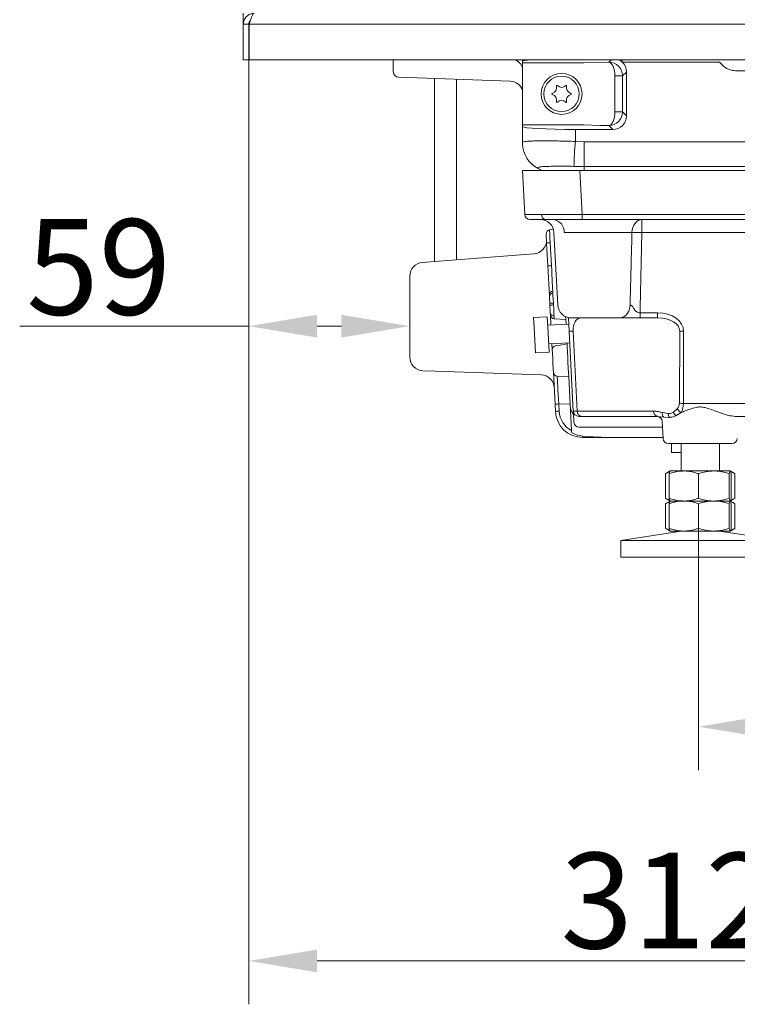
# Model space of a CAD drawing. Extents: x 13091 to 25379, y 839 to 4196.
# Drawn here: x 13111 to 13373, y 2121 to 2481 of the extents above; entities that cross this region are included whole.
import ezdxf

# ---------------------------------------------------------------- set-up
doc = ezdxf.new("R2010")
doc.units = 0
doc.header["$LTSCALE"] = 5
doc.layers.add('Bemaßungen(Brunner)', color=7, linetype='Continuous', lineweight=25)
doc.layers.add('LAYER16', color=30, linetype='Continuous')
doc.layers.add('SLD-0', color=7, linetype='Continuous')
doc.styles.add('Brunner 2014', font='arial.ttf', dxfattribs={"height": 35})
doc.dimstyles.new('Brunner 2014', dxfattribs={"dimscale": 5, "dimtxt": 35, "dimasz": 5, "dimexe": 3.175, "dimexo": 0, "dimgap": 0.762, "dimtad": 1, "dimdec": 0, "dimrnd": 1e-08, "dimtxsty": 'Brunner 2014', "dimcen": 0.09, "dimdle": 10, "dimclrd": 7, "dimclre": 7, "dimclrt": 7, "dimadec": 1, "dimazin": 2, "dimtfac": 0.666667, "dimtdec": 0, "dimtmove": 0, "dimatfit": 3, "dimldrblk": 'Filled-1', "dimfxl": 1, "dimtolj": 1, "dimlwd": 5, "dimlwe": 5, "dimarcsym": 0})

# ---------------------------------------------------------------- blocks, each defined once
blk = doc.blocks.new('*D86')
at = {"layer": 'Defpoints', "color": 0, "lineweight": 5, "transparency": 16777216}
for p in [(13359.18, 2294.77), (13693.18, 2293.79), (13693.18, 2222.2)]:
    blk.add_point(p, dxfattribs=at)
at = {"layer": 'SLD-0', "color": 7, "linetype": 'Continuous', "lineweight": 5, "transparency": 16777216}
for p, q in [((13359.18, 2294.77), (13359.18, 2206.32)), ((13693.18, 2293.79), (13693.18, 2206.32)), ((13384.18, 2222.2), (13668.18, 2222.2))]:
    blk.add_line(p, q, dxfattribs=at)
at = {"layer": 'SLD-0', "color": 7, "lineweight": 5, "transparency": 16777216}
for points in [[(13384.18, 2226.37), (13384.18, 2218.03), (13359.18, 2222.2)], [(13668.18, 2226.37), (13668.18, 2218.03), (13693.18, 2222.2)]]:
    blk.add_solid(points, dxfattribs=at)
at = {"layer": 'SLD-0', "color": 7, "lineweight": 9, "transparency": 16777216, "insert": (13579.44, 2261.77), "char_height": 35, "attachment_point": 2, "style": 'Brunner 2014'}
blk.add_mtext('\\A1;334', dxfattribs=at)
blk = doc.blocks.new('Filled-1')
at = {"color": 0}
for p, q in [((0, 0), (-1, 0.167)), ((-1, 0.167), (-1, -0.167)), ((-1, 0), (0, 0)), ((-1, -0.167), (0, 0))]:
    blk.add_line(p, q, dxfattribs=at)
at = {"color": 0, "flags": 128}
blk.add_lwpolyline([(-1, -0.167), (0, 0), (-1, 0.167), (-1, -0.167)], dxfattribs=at)
at = {"color": 0}
blk.add_solid([(-1, -0.167), (0, 0), (-1, 0.167), (-1, -0.167)], dxfattribs=at)
blk = doc.blocks.new('*D87')
at = {"layer": 'Defpoints', "color": 0, "lineweight": 5, "transparency": 16777216}
for p in [(13194.59, 2466.29), (13506.84, 2281.26), (13506.84, 2136.47)]:
    blk.add_point(p, dxfattribs=at)
at = {"layer": 'SLD-0', "color": 7, "linetype": 'Continuous', "lineweight": 5, "transparency": 16777216}
for p, q in [((13194.59, 2466.29), (13194.59, 2120.6)), ((13506.84, 2281.26), (13506.84, 2120.6)), ((13219.59, 2136.47), (13481.84, 2136.47))]:
    blk.add_line(p, q, dxfattribs=at)
at = {"layer": 'SLD-0', "color": 7, "lineweight": 5, "transparency": 16777216}
for points in [[(13219.59, 2140.64), (13219.59, 2132.3), (13194.59, 2136.47)], [(13481.84, 2140.64), (13481.84, 2132.3), (13506.84, 2136.47)]]:
    blk.add_solid(points, dxfattribs=at)
at = {"layer": 'SLD-0', "color": 5, "lineweight": 9, "transparency": 16777216, "insert": (13348.46, 2176.05), "char_height": 35, "attachment_point": 2, "style": 'Brunner 2014'}
blk.add_mtext('\\A1;312', dxfattribs=at)
blk = doc.blocks.new('*D89')
at = {"layer": 'Bemaßungen(Brunner)', "color": 7, "linetype": 'Continuous', "lineweight": 5, "transparency": 16777216}
for p, q in [((13194.59, 2466.29), (13194.59, 2352.91)), ((13253.52, 2357.48), (13253.52, 2384.66)), ((13194.59, 2368.79), (13110.76, 2368.79)), ((13228.52, 2368.79), (13219.59, 2368.79))]:
    blk.add_line(p, q, dxfattribs=at)
at = {"layer": 'Bemaßungen(Brunner)', "color": 7, "lineweight": 5, "transparency": 16777216}
for points in [[(13219.59, 2372.96), (13219.59, 2364.62), (13194.59, 2368.79)], [(13228.52, 2372.96), (13228.52, 2364.62), (13253.52, 2368.79)]]:
    blk.add_solid(points, dxfattribs=at)
at = {"layer": 'Defpoints', "color": 0, "lineweight": 5, "transparency": 16777216}
for p in [(13194.59, 2466.29), (13194.59, 2368.79), (13253.52, 2357.48)]:
    blk.add_point(p, dxfattribs=at)
at = {"layer": 'Bemaßungen(Brunner)', "color": 7, "lineweight": 9, "transparency": 16777216, "insert": (13139.67, 2390.47), "char_height": 35, "attachment_point": 5, "style": 'Brunner 2014'}
blk.add_mtext('\\A1;59', dxfattribs=at)

msp = doc.modelspace()

# ---------------------------------------------------------------- linework, layer by layer
at = {"color": 7, "linetype": 'Continuous', "lineweight": 9}
for p, q in [((13247.49, 2461.89), (13247.49, 2466.29)), ((13247.49, 2461.89), (13247.49, 2466.29)), ((13294.78, 2466.19), (13294.74, 2466.29)), ((13294.84, 2465.77), (13294.84, 2465.43)), ((13294.84, 2465.43), (13294.84, 2465.15)), ((13294.84, 2465.15), (13317.19, 2465.15)), ((13294.84, 2460.16), (13294.84, 2465.15)), ((13317.19, 2465.15), (13326.44, 2465.39)), ((13364.94, 2465.42), (13331.28, 2465.42)), ((13366.86, 2465.42), (13364.94, 2465.42)), ((13332.84, 2461.8), (13331.43, 2460.39)), ((13332.84, 2461.8), (13332.84, 2445.78)), ((13385.8, 2462.29), (13372.88, 2462.29)), ((13290.26, 2458.46), (13249.42, 2459.89)), ((13290.26, 2458.46), (13249.42, 2459.89)), ((13262.59, 2459.43), (13262.59, 2392.46)), ((13270.59, 2393.08), (13270.59, 2459.15)), ((13294.84, 2447.42), (13294.84, 2460.16)), ((13331.43, 2460.39), (13328.61, 2460.39)), ((13328.61, 2447.19), (13328.61, 2460.39)), ((13331.43, 2460.39), (13331.43, 2447.19)), ((13294.84, 2442.43), (13294.84, 2447.42)), ((13328.61, 2447.19), (13331.43, 2447.19)), ((13331.43, 2447.19), (13332.84, 2445.78)), ((13294.84, 2441.82), (13294.84, 2442.43)), ((13317.19, 2442.43), (13294.84, 2442.43)), ((13294.84, 2436.14), (13294.84, 2441.82)), ((13294.84, 2441.8), (13294.84, 2436.14)), ((13314.13, 2436.39), (13314.13, 2440.79)), ((13327.84, 2440.79), (13314.48, 2440.79)), ((13323.13, 2442.28), (13317.19, 2442.43)), ((13326.44, 2442.2), (13326.12, 2442.2)), ((13326.46, 2442.17), (13326.44, 2442.2)), ((13327.84, 2440.79), (13326.58, 2442.05)), ((13294.84, 2435.91), (13294.84, 2436.14)), ((13294.84, 2436.14), (13294.84, 2436.14)), ((13314.48, 2436.39), (13314.13, 2436.39)), ((13314.48, 2436.39), (13317.34, 2436.25)), ((13317.34, 2436.25), (13710.52, 2436.25)), ((13317.34, 2427.24), (13317.34, 2436.25)), ((13294.84, 2435.56), (13294.84, 2435.91)), ((13294.78, 2425.79), (13300.91, 2425.79)), ((13294.78, 2425.79), (13300.91, 2425.79)), ((13295.62, 2409.69), (13294.78, 2425.79)), ((13294.78, 2425.79), (13300.91, 2425.79)), ((13295.62, 2409.69), (13294.78, 2425.79)), ((13294.78, 2425.79), (13300.91, 2425.79)), ((13300.87, 2427.03), (13300.5, 2426.9)), ((13300.5, 2426.9), (13300.5, 2426.55)), ((13300.5, 2426.9), (13300.5, 2426.55)), ((13300.91, 2425.79), (13315.75, 2425.79)), ((13300.91, 2425.79), (13315.75, 2425.79)), ((13300.91, 2425.79), (13315.75, 2425.79)), ((13300.91, 2425.79), (13315.75, 2425.79)), ((13317.34, 2427.24), (13313.61, 2427.28)), ((13739.86, 2425.79), (13315.75, 2425.79)), ((13315.75, 2425.79), (13316.59, 2409.69)), ((13739.86, 2425.79), (13315.75, 2425.79)), ((13315.75, 2425.79), (13316.59, 2409.69)), ((13739.86, 2425.79), (13315.75, 2425.79)), ((13315.75, 2425.79), (13316.59, 2409.69)), ((13739.86, 2425.79), (13315.75, 2425.79)), ((13710.52, 2427.24), (13317.34, 2427.24)), ((13303.17, 2407.79), (13297.62, 2407.79)), ((13303.17, 2407.79), (13297.62, 2407.79)), ((13303.17, 2407.79), (13297.62, 2407.79)), ((13316.59, 2407.79), (13303.17, 2407.79)), ((13316.59, 2407.79), (13303.17, 2407.79)), ((13316.59, 2409.69), (13739.02, 2409.69)), ((13316.59, 2409.69), (13316.59, 2407.79)), ((13316.59, 2409.69), (13739.02, 2409.69)), ((13316.59, 2409.69), (13316.59, 2407.79)), ((13316.59, 2409.69), (13739.02, 2409.69)), ((13716.84, 2407.79), (13316.59, 2407.79)), ((13716.84, 2407.79), (13316.59, 2407.79)), ((13338.49, 2407.79), (13338.49, 2403.05)), ((13304.73, 2404.04), (13306.1, 2404.26)), ((13303.63, 2399.18), (13303.46, 2402.48)), ((13306.31, 2403.05), (13307.7, 2376.53)), ((13334.85, 2403.05), (13310.02, 2403.05)), ((13706.53, 2403.05), (13338.49, 2403.05)), ((13304.07, 2390.81), (13303.63, 2399.18)), ((13304.97, 2399.33), (13305.41, 2390.96)), ((13262.64, 2392.47), (13298.96, 2395.26)), ((13258.14, 2392.12), (13262.64, 2392.47)), ((13304.64, 2380.06), (13304.07, 2390.81)), ((13253.52, 2387.13), (13253.52, 2357.48)), ((13304.67, 2379.44), (13304.64, 2380.06)), ((13304.79, 2377.1), (13304.67, 2379.44)), ((13305.9, 2381.61), (13305.93, 2380.99)), ((13304.83, 2376.42), (13304.79, 2377.1)), ((13304.96, 2373.84), (13304.83, 2376.42)), ((13306.13, 2377.25), (13306.16, 2376.57)), ((13303.81, 2372.22), (13298.82, 2371.96)), ((13298.82, 2371.96), (13299.01, 2368.28)), ((13303.81, 2372.22), (13304.01, 2368.54)), ((13305.01, 2372.89), (13304.96, 2373.84)), ((13305.21, 2369.19), (13305.01, 2372.89)), ((13306.38, 2372.43), (13306.43, 2371.49)), ((13310.63, 2371.27), (13306.43, 2371.49)), ((13310.57, 2372.26), (13310.63, 2371.27)), ((13310.63, 2371.27), (13310.72, 2369.48)), ((13311.86, 2366.88), (13311.59, 2371.91)), ((13330.41, 2371.79), (13312.69, 2371.79)), ((13337.81, 2373.69), (13344.2, 2373.69)), ((13344.2, 2371.79), (13337.81, 2371.79)), ((13344.2, 2373.69), (13344.2, 2371.79)), ((13299.01, 2368.28), (13299.5, 2358.98)), ((13311.72, 2369.53), (13303.98, 2369.13)), ((13304.01, 2368.54), (13304.5, 2359.24)), ((13313.39, 2337.69), (13311.86, 2366.88)), ((13313.32, 2366.97), (13314.85, 2337.72)), ((13352.25, 2340.56), (13352.33, 2366.97)), ((13353.74, 2366.93), (13353.66, 2340.53)), ((13304.33, 2362.34), (13312.07, 2362.74)), ((13305.68, 2360.09), (13305.56, 2362.4)), ((13311.07, 2362.69), (13311.1, 2362.28)), ((13311.1, 2362.28), (13311.15, 2361.19)), ((13311.15, 2361.19), (13311.35, 2357.47)), ((13299.5, 2358.98), (13304.5, 2359.24)), ((13305.74, 2359.04), (13305.68, 2360.09)), ((13305.86, 2356.72), (13305.74, 2359.04)), ((13311.35, 2357.47), (13311.44, 2355.67)), ((13305.92, 2355.65), (13305.86, 2356.72)), ((13306.05, 2353.1), (13305.92, 2355.65)), ((13311.44, 2355.67), (13311.66, 2351.59)), ((13262.85, 2352.33), (13258.35, 2352.48)), ((13301.59, 2350.97), (13262.85, 2352.33)), ((13306.11, 2351.91), (13306.05, 2353.1)), ((13306.73, 2340.18), (13306.11, 2351.91)), ((13307.53, 2350.53), (13311.72, 2350.4)), ((13311.66, 2351.59), (13311.72, 2350.4)), ((13311.72, 2350.4), (13312.25, 2340.2)), ((13306.87, 2337.52), (13306.73, 2340.18)), ((13312.25, 2340.2), (13308.06, 2340.33)), ((13308.06, 2340.33), (13308.2, 2337.67)), ((13312.25, 2340.2), (13312.76, 2330.58)), ((13353.66, 2340.53), (13695.76, 2340.53)), ((13313.39, 2337.69), (13313.55, 2334.52)), ((13314.85, 2337.72), (13342.79, 2337.72)), ((13315.38, 2335.79), (13316.26, 2335.79)), ((13344.21, 2335.79), (13316.26, 2335.79)), ((13346.48, 2335.5), (13344.21, 2335.79)), ((13345.99, 2337.15), (13348.16, 2336.78)), ((13348.55, 2335.4), (13346.48, 2335.5)), ((13350.03, 2337.3), (13351.45, 2338.58)), ((13352.86, 2337.22), (13350.96, 2336.02)), ((13678.09, 2335.79), (13372.58, 2335.79)), ((13313.6, 2333.69), (13313.55, 2334.52)), ((13346.05, 2331.79), (13315.59, 2331.79)), ((13345.94, 2333.9), (13346.26, 2327.69)), ((13328.17, 2328.04), (13316.85, 2328.04)), ((13342.91, 2328.04), (13328.17, 2328.04)), ((13346.24, 2328.04), (13342.91, 2328.04)), ((13348.26, 2325.79), (13371.41, 2325.79)), ((13349.34, 2325.79), (13349.34, 2322.54)), ((13352.84, 2325.79), (13352.84, 2315.79)), ((13366.84, 2315.79), (13366.84, 2325.79)), ((13349.34, 2322.54), (13352.84, 2322.54)), ((13347.15, 2314.81), (13348.66, 2315.44)), ((13347.5, 2314.99), (13347.15, 2314.81)), ((13347.15, 2314.81), (13347.15, 2305.77)), ((13348.84, 2315.79), (13347.49, 2315.01)), ((13348.52, 2314.81), (13348.52, 2305.77)), ((13353.85, 2315.79), (13348.85, 2315.79)), ((13364.83, 2315.79), (13353.85, 2315.79)), ((13359.18, 2314.81), (13359.18, 2305.77)), ((13370.82, 2315.79), (13364.83, 2315.79)), ((13370.49, 2314.81), (13370.49, 2305.77)), ((13372.19, 2315.01), (13370.84, 2315.79)), ((13371.15, 2314.81), (13371.15, 2305.77)), ((13372.52, 2314.81), (13372.52, 2305.77)), ((13348.67, 2305.13), (13347.15, 2305.77)), ((13347.15, 2305.77), (13347.5, 2305.6)), ((13347.15, 2303.81), (13348.66, 2304.44)), ((13347.5, 2303.99), (13347.15, 2303.81)), ((13347.15, 2303.81), (13347.15, 2294.77)), ((13347.48, 2305.57), (13348.84, 2304.79)), ((13348.84, 2304.79), (13347.49, 2304.01)), ((13348.52, 2303.81), (13348.52, 2294.77)), ((13353.85, 2304.79), (13348.85, 2304.79)), ((13364.83, 2304.79), (13353.85, 2304.79)), ((13359.18, 2303.81), (13359.18, 2294.77)), ((13370.82, 2304.79), (13364.83, 2304.79)), ((13370.49, 2303.81), (13370.49, 2294.77)), ((13370.84, 2304.79), (13372.19, 2305.57)), ((13372.19, 2304.01), (13370.84, 2304.79)), ((13371.15, 2303.81), (13371.15, 2294.77)), ((13372.52, 2303.81), (13372.52, 2294.77)), ((13352.84, 2293.79), (13330.84, 2290.36)), ((13348.67, 2294.13), (13347.15, 2294.77)), ((13347.15, 2294.77), (13347.5, 2294.6)), ((13347.48, 2294.57), (13348.84, 2293.79)), ((13353.85, 2293.79), (13348.85, 2293.79)), ((13364.83, 2293.79), (13353.85, 2293.79)), ((13370.82, 2293.79), (13364.83, 2293.79)), ((13388.84, 2290.36), (13366.84, 2293.79)), ((13370.84, 2293.79), (13372.19, 2294.57)), ((13330.84, 2290.36), (13330.84, 2284.29)), ((13388.84, 2290.36), (13330.84, 2290.36)), ((13388.84, 2284.29), (13330.84, 2284.29))]:
    msp.add_line(p, q, dxfattribs=at)
at = {"color": 8, "linetype": 'Continuous', "lineweight": 9}
for p, q in [((13326.44, 2465.39), (13327.34, 2466.29)), ((13331.28, 2465.42), (13331.28, 2466.29)), ((13317.34, 2425.79), (13317.34, 2427.24)), ((13317.34, 2425.79), (13317.34, 2427.24))]:
    msp.add_line(p, q, dxfattribs=at)
at = {"color": 7, "linetype": 'Continuous', "lineweight": 9, "flags": 128}
for points in [[(13328.61, 2460.39), (13328.55, 2461.34), (13328.42, 2462.25), (13328.21, 2463.1), (13327.94, 2463.84), (13327.62, 2464.47), (13327.25, 2464.94), (13326.85, 2465.25), (13326.44, 2465.39)], [(13326.44, 2442.2), (13326.85, 2442.33), (13327.25, 2442.64), (13327.62, 2443.12), (13327.94, 2443.74), (13328.21, 2444.49), (13328.42, 2445.33), (13328.55, 2446.24), (13328.61, 2447.19)], [(13334.85, 2403.05), (13334.96, 2403.99), (13335.18, 2404.88), (13335.53, 2405.7), (13335.98, 2406.42), (13336.53, 2407), (13337.14, 2407.44), (13337.8, 2407.7), (13338.49, 2407.79)], [(13311.1, 2362.28), (13308.59, 2361.89), (13306.95, 2361.63)]]:
    msp.add_lwpolyline(points, dxfattribs=at)
at = {"color": 7, "linetype": 'Continuous', "lineweight": 9}
for radius in [7.5, 6.5]:
    msp.add_circle((13309.09, 2453.79), radius, dxfattribs=at)
for centre, radius, start, end in [((13290.09, 2461.71), 5, 18.1949, 66.3037), ((13326.42, 2460.38), 5.01, 0.1836, 89.8164), ((13249.49, 2461.89), 2, 180, 268), ((13249.49, 2461.89), 2, 180, 268), ((13290.09, 2453.46), 5, 18.1949, 88), ((13305.09, 2456.1), 2.2, 286.1551, 13.8449), ((13307.42, 2456.67), 0.2, 46.1551, 193.8449), ((13309.09, 2458.4), 2.2, 226.1551, 313.8449), ((13310.75, 2456.67), 0.2, 346.1551, 133.8449), ((13313.08, 2456.1), 2.2, 166.1551, 253.8449), ((13305.76, 2453.79), 0.2, 106.1551, 253.8449), ((13305.09, 2451.49), 2.2, 346.1551, 73.8449), ((13307.42, 2450.91), 0.2, 166.1551, 313.8449), ((13309.09, 2449.18), 2.2, 46.1551, 133.8449), ((13310.75, 2450.91), 0.2, 226.1551, 13.8449), ((13313.08, 2451.49), 2.2, 106.1551, 193.8449), ((13312.41, 2453.79), 0.2, 286.1551, 73.8449), ((13326.42, 2447.21), 5.01, 270.1836, 359.8164), ((13461.28, 2423.46), 147.72, 174.9781, 178.5187), ((13297.62, 2409.79), 2, 183, 270), ((13297.62, 2409.79), 2, 183, 270), ((13297.62, 2409.79), 2, 183, 270), ((13301.32, 2402.79), 5, 3, 90), ((13303.49, 2409.5), 1.74, 175.1574, 259.4178), ((13303.49, 2409.5), 1.74, 175.1574, 259.4178), ((13305.55, 2403.35), 4.48, 356.1758, 82.3332), ((13304.96, 2402.56), 1.5, 99, 183), ((13298.57, 2400.25), 5, 274.4, 3), ((13336.67, 2333.07), 70.01, 88.5138, 91.4862), ((13304.99, 2393.1), 6.24, 90.1345, 102.5186), ((13258.52, 2387.13), 5, 94.4, 179.6727), ((13305.43, 2384.72), 6.24, 90.1345, 102.5186), ((13306.13, 2380.14), 1.49, 98.774, 182.8263), ((13306.16, 2379.51), 1.49, 98.774, 182.8263), ((13306.14, 2371.01), 6.24, 90.1345, 102.5186), ((13306.18, 2370.33), 6.24, 90.1345, 102.5186), ((13312.69, 2376.79), 5, 183, 270), ((13306.45, 2373.92), 1.49, 183.2787, 267.3612), ((13306.5, 2372.97), 1.49, 183.2787, 267.3612), ((13316.85, 2295.61), 71.44, 92.8314, 94.0043), ((13353.74, 2395.61), 28.68, 267.1741, 269.9991), ((13258.52, 2357.48), 5, 180.2389, 268), ((13301.42, 2345.98), 5, 3, 88), ((13307.59, 2352.01), 1.48, 183.6387, 267.8158), ((13308.08, 2334.09), 6.24, 90.1345, 102.5186), ((13317.28, 2339.79), 5, 183, 219.8699), ((13353.66, 2369.21), 28.68, 267.1741, 269.9991), ((13308.22, 2331.43), 6.24, 90.1345, 102.5186), ((13316.85, 2338.04), 10, 183, 270), ((13316.69, 2338.11), 8.5, 183, 242.4285), ((13315.38, 2337.79), 2, 183, 270), ((13316.6, 2337.52), 1.76, 173.4535, 258.9719), ((13344.54, 2337.52), 1.76, 173.4535, 258.9719), ((13343.94, 2333.79), 2, 3, 90), ((13347.85, 2336.81), 1.89, 169.5564, 223.4332), ((13350.51, 2336.69), 2.35, 177.8867, 213.3089), ((13352.85, 2338.37), 3.01, 200.7442, 231.1875), ((13354.28, 2340.11), 3.22, 208.4072, 243.8457), ((13315.59, 2333.79), 2, 183, 270), ((13317.57, 2328.48), 0.841, 175.7706, 211.2515), ((13348.26, 2327.79), 2, 183, 270), ((13371.41, 2327.79), 2, 270, 357)]:
    msp.add_arc(centre, radius, start, end, dxfattribs=at)
for centre, major_axis, ratio, start_param, end_param in [((13327.83, 2461.78), (3.55, 3.55), 0.997265, 0.026038, 0.333316), ((13327.83, 2461.78), (3.55, 3.55), 0.997265, 5.499157, 6.309223), ((13372.88, 2469.29), (7.06, 0), 0.991792, 4.686811, 4.712389), ((13327.83, 2445.8), (3.55, -3.55), 0.997265, 5.499157, 7.067214), ((13304.84, 2441.82), (10, 0), 0.052408, 3.141593, 3.176521), ((13314.83, 2441.84), (20, 0), 0.052408, 3.176521, 4.67746), ((13314.48, 2441.32), (10, 0), 0.052408, 4.67746, 4.712389), ((13323.34, 2442.1), (3.4, 0), 0.052408, 0.403721, 0.611427), ((13304.84, 2435.56), (0, -10), 0.999848, 4.712389, 5.834997), ((13298.34, 2422.04), (0, -5), 0.999848, 2.44629, 2.693405), ((13298.34, 2422.04), (0, -5), 0.999848, 2.44629, 2.693405), ((13316.64, 2409.79), (21.02, 0.1), 0.004966, 3.141828, 3.925857), ((13316.64, 2409.79), (21.02, 0.1), 0.004966, 3.141828, 3.925857), ((13316.64, 2409.79), (21.02, 0.1), 0.004966, 3.141828, 3.925857), ((13316.64, 2409.79), (21.02, 0.1), 0.004966, 3.925857, 4.709885), ((13316.64, 2409.79), (21.02, 0.1), 0.004966, 3.925857, 4.709885), ((13316.64, 2409.79), (21.02, 0.1), 0.004966, 3.925857, 4.709885), ((13305.14, 2399.04), (-0.42, 5), 0.029453, 0.002169, 1.510234), ((13305.53, 2391.6), (-0.39, 10.05), 0.014737, 1.634023, 3.024963), ((13306.3, 2377.03), (-0.35, 3.99), 0.037144, 0.120405, 1.511345), ((13306.33, 2376.39), (-0.08, 4.01), 0.040694, 1.525998, 2.989694), ((13316.87, 2366.79), (-1.02, 4.95), 0.692211, 6.142015, 7.677905), ((13343.84, 2366.69), (9.9, 0.52), 0.705175, 6.244312, 7.780202), ((13343.84, 2366.79), (8.49, 0.33), 0.587576, 6.252057, 7.787947), ((13308.2, 2340.76), (-0.65, 10.02), 0.016139, 0.223415, 1.612525), ((13349.24, 2340.72), (2.2, -2.15), 0.951819, 0.00209, 0.745382), ((13350.66, 2340.79), (-0.23, 5), 0.599179, 3.889024, 4.632316), ((13318.39, 2337.79), (5, 0.1), 0.001206, 2.356837, 3.141631), ((13325.91, 2329.54), (14.53, -0.24), 0.101945, 4.030704, 4.87016)]:
    msp.add_ellipse(centre, major_axis=major_axis, ratio=ratio, start_param=start_param, end_param=end_param, dxfattribs=at)
for points, knots in [([(13294.84, 2465.77), (13294.84, 2465.89), (13294.84, 2466.02), (13294.77, 2466.28), (13294.77, 2466.29)], [0, 0, 0, 0, 0.967399, 1, 1, 1, 1]), ([(13297.86, 2466.29), (13297.47, 2466.26), (13296.5, 2466.18), (13295.5, 2466.03), (13294.94, 2465.89), (13294.86, 2465.8), (13294.84, 2465.77)], [0, 0, 0, 0, 0.207748, 0.52308, 0.847538, 1, 1, 1, 1]), ([(13372.7, 2462.29), (13372.32, 2462.32), (13370.99, 2462.42), (13368.79, 2463.3), (13367.5, 2464.72), (13366.86, 2465.42)], [0, 0, 0, 0, 0.167387, 0.584554, 1, 1, 1, 1]), ([(13323.13, 2442.28), (13323.51, 2442.28), (13324.28, 2442.29), (13325.36, 2442.27), (13325.86, 2442.23), (13326.12, 2442.2)], [0, 0, 0, 0, 0.330175, 0.660421, 1, 1, 1, 1]), ([(13326.46, 2442.17), (13326.58, 2442.15), (13326.83, 2442.12), (13326.67, 2442.07), (13326.58, 2442.05)], [0, 0, 0, 0, 0.480804, 1, 1, 1, 1]), ([(13294.84, 2436.14), (13294.93, 2436.2), (13295.11, 2436.31), (13296.05, 2436.44), (13297.49, 2436.53), (13299.43, 2436.59), (13301.79, 2436.62), (13304.54, 2436.62), (13307.54, 2436.58), (13310.78, 2436.51), (13313, 2436.43), (13314.13, 2436.39)], [0, 0, 0, 0, 0.107844, 0.217768, 0.330835, 0.44078, 0.553874, 0.66389, 0.777065, 0.886959, 1, 1, 1, 1]), ([(13313.61, 2427.28), (13312.24, 2427.3), (13309.49, 2427.33), (13305.92, 2427.31), (13303.1, 2427.24), (13301.51, 2427.14), (13301.03, 2427.06), (13300.87, 2427.03)], [0, 0, 0, 0, 0.22372, 0.445539, 0.667076, 0.890411, 1, 1, 1, 1]), ([(13334.14, 2376.53), (13334.25, 2380.46), (13334.49, 2389.3), (13334.73, 2398.14), (13334.85, 2403.05)], [0, 0, 0, 0, 0.44402, 1, 1, 1, 1]), ([(13338.49, 2403.05), (13338.37, 2398.14), (13338.15, 2388.35), (13337.92, 2378.56), (13337.81, 2373.69)], [0, 0, 0, 0, 0.502152, 1, 1, 1, 1]), ([(13337.81, 2373.69), (13337.57, 2373.71), (13337.09, 2373.75), (13336.27, 2374.2), (13335.6, 2375.05), (13335.1, 2375.94), (13334.65, 2376.38), (13334.37, 2376.51), (13334.22, 2376.52), (13334.14, 2376.53)], [0, 0, 0, 0, 0.132768, 0.270423, 0.527627, 0.767923, 0.877243, 0.936586, 1, 1, 1, 1]), ([(13330.41, 2371.79), (13330.72, 2371.79), (13331.26, 2371.79), (13332.56, 2371.79), (13334.75, 2371.79), (13336.56, 2371.79), (13337.81, 2371.79)], [0, 0, 0, 0, 0.161766, 0.287433, 0.512611, 1, 1, 1, 1]), ([(13305.68, 2360.09), (13305.68, 2360.12), (13305.68, 2360.18), (13305.69, 2360.4), (13305.77, 2360.76), (13306.05, 2361.18), (13306.46, 2361.5), (13306.78, 2361.59), (13306.95, 2361.63)], [0, 0, 0, 0, 0.044553, 0.079873, 0.309906, 0.539938, 0.769969, 1, 1, 1, 1]), ([(13352.86, 2337.22), (13353.36, 2337.4), (13354.48, 2337.81), (13356.28, 2338.47), (13358.16, 2339.08), (13360.02, 2339.3), (13361.96, 2338.96), (13364.03, 2338.24), (13366.21, 2337.43), (13368.28, 2336.7), (13370.44, 2336.01), (13371.8, 2335.87), (13372.58, 2335.79)], [0, 0, 0, 0, 0.07591, 0.172317, 0.269727, 0.34884, 0.426795, 0.53917, 0.653226, 0.756126, 0.86064, 1, 1, 1, 1]), ([(13342.79, 2337.72), (13343.33, 2337.68), (13344.4, 2337.6), (13345.46, 2337.3), (13345.99, 2337.15)], [0, 0, 0, 0, 0.496855, 1, 1, 1, 1]), ([(13348.16, 2336.78), (13348.65, 2336.81), (13349.3, 2336.84), (13349.88, 2337.21), (13350.03, 2337.3)], [0, 0, 0, 0, 0.7465045, 1, 1, 1, 1]), ([(13350.96, 2336.02), (13350.28, 2335.76), (13349.45, 2335.43), (13348.69, 2335.41), (13348.55, 2335.4)], [0, 0, 0, 0, 0.8167299, 1, 1, 1, 1]), ([(13312.76, 2330.58), (13312.77, 2330.37), (13312.78, 2330.1), (13312.8, 2329.86), (13312.8, 2329.8)], [0, 0, 0, 0, 0.7854749, 1, 1, 1, 1]), ([(13312.8, 2329.8), (13313.72, 2329.37), (13314.98, 2328.77), (13316.36, 2328.59), (13316.73, 2328.54)], [0, 0, 0, 0, 0.729563, 1, 1, 1, 1]), ([(13348.52, 2314.81), (13349.81, 2315.2), (13351.57, 2315.72), (13353.37, 2315.78), (13353.85, 2315.79)], [0, 0, 0, 0, 0.735329, 1, 1, 1, 1]), ([(13348.85, 2315.79), (13348.84, 2315.79), (13348.78, 2315.78), (13348.67, 2315.57), (13348.57, 2315.06), (13348.52, 2314.81)], [0, 0, 0, 0, 0.0700962, 0.5307876, 1, 1, 1, 1]), ([(13353.85, 2315.79), (13355.2, 2315.68), (13357, 2315.53), (13358.74, 2314.95), (13359.18, 2314.81)], [0, 0, 0, 0, 0.747436, 1, 1, 1, 1]), ([(13359.18, 2314.81), (13360.09, 2315.08), (13361.95, 2315.64), (13363.87, 2315.74), (13364.83, 2315.79)], [0, 0, 0, 0, 0.495458, 1, 1, 1, 1]), ([(13364.83, 2315.79), (13364.97, 2315.79), (13365.98, 2315.78), (13367.9, 2315.57), (13369.62, 2315.06), (13370.49, 2314.81)], [0, 0, 0, 0, 0.070096, 0.530788, 1, 1, 1, 1]), ([(13370.49, 2314.81), (13370.54, 2315.08), (13370.65, 2315.64), (13370.76, 2315.74), (13370.82, 2315.79)], [0, 0, 0, 0, 0.495458, 1, 1, 1, 1]), ([(13370.79, 2315.58), (13370.92, 2315.56), (13371.51, 2315.45), (13372.08, 2315.09), (13372.52, 2314.81)], [0, 0, 0, 0, 0.227001, 1, 1, 1, 1]), ([(13370.82, 2315.79), (13370.83, 2315.79), (13370.89, 2315.78), (13371, 2315.57), (13371.1, 2315.06), (13371.15, 2314.81)], [0, 0, 0, 0, 0.070096, 0.530788, 1, 1, 1, 1]), ([(13353.85, 2304.79), (13353.37, 2304.81), (13351.57, 2304.86), (13349.81, 2305.39), (13348.52, 2305.77)], [0, 0, 0, 0, 0.264671, 1, 1, 1, 1]), ([(13348.52, 2305.77), (13348.57, 2305.5), (13348.68, 2304.95), (13348.79, 2304.84), (13348.85, 2304.79)], [0, 0, 0, 0, 0.495458, 1, 1, 1, 1]), ([(13348.52, 2303.81), (13349.81, 2304.2), (13351.57, 2304.72), (13353.37, 2304.78), (13353.85, 2304.79)], [0, 0, 0, 0, 0.735329, 1, 1, 1, 1]), ([(13348.85, 2304.79), (13348.84, 2304.79), (13348.78, 2304.78), (13348.67, 2304.57), (13348.57, 2304.06), (13348.52, 2303.81)], [0, 0, 0, 0, 0.0700962, 0.5307876, 1, 1, 1, 1]), ([(13359.18, 2305.77), (13358.74, 2305.63), (13357, 2305.05), (13355.2, 2304.9), (13353.85, 2304.79)], [0, 0, 0, 0, 0.252564, 1, 1, 1, 1]), ([(13353.85, 2304.79), (13355.2, 2304.68), (13357, 2304.53), (13358.74, 2303.95), (13359.18, 2303.81)], [0, 0, 0, 0, 0.747436, 1, 1, 1, 1]), ([(13364.83, 2304.79), (13364.7, 2304.79), (13363.68, 2304.8), (13361.77, 2305.02), (13360.04, 2305.52), (13359.18, 2305.77)], [0, 0, 0, 0, 0.070096, 0.530788, 1, 1, 1, 1]), ([(13359.18, 2303.81), (13360.09, 2304.08), (13361.95, 2304.64), (13363.87, 2304.74), (13364.83, 2304.79)], [0, 0, 0, 0, 0.495458, 1, 1, 1, 1]), ([(13370.49, 2305.77), (13369.57, 2305.5), (13367.72, 2304.95), (13365.8, 2304.84), (13364.83, 2304.79)], [0, 0, 0, 0, 0.495458, 1, 1, 1, 1]), ([(13364.83, 2304.79), (13364.97, 2304.79), (13365.98, 2304.78), (13367.9, 2304.57), (13369.62, 2304.06), (13370.49, 2303.81)], [0, 0, 0, 0, 0.070096, 0.530788, 1, 1, 1, 1]), ([(13370.82, 2304.79), (13370.81, 2304.79), (13370.75, 2304.8), (13370.64, 2305.02), (13370.54, 2305.52), (13370.49, 2305.77)], [0, 0, 0, 0, 0.0700962, 0.5307876, 1, 1, 1, 1]), ([(13370.49, 2303.81), (13370.54, 2304.08), (13370.65, 2304.64), (13370.76, 2304.74), (13370.82, 2304.79)], [0, 0, 0, 0, 0.495458, 1, 1, 1, 1]), ([(13371.15, 2305.77), (13371.1, 2305.5), (13370.99, 2304.95), (13370.88, 2304.84), (13370.82, 2304.79)], [0, 0, 0, 0, 0.495458, 1, 1, 1, 1]), ([(13370.82, 2304.79), (13370.83, 2304.79), (13370.89, 2304.78), (13371, 2304.57), (13371.1, 2304.06), (13371.15, 2303.81)], [0, 0, 0, 0, 0.070096, 0.530788, 1, 1, 1, 1]), ([(13372.52, 2305.77), (13372.05, 2305.47), (13371.55, 2305.13), (13371.02, 2305.04), (13370.97, 2305.04)], [0, 0, 0, 0, 0.9129305, 1, 1, 1, 1]), ([(13370.99, 2304.54), (13371.06, 2304.52), (13371.58, 2304.42), (13372.08, 2304.09), (13372.52, 2303.81)], [0, 0, 0, 0, 0.1242019, 1, 1, 1, 1]), ([(13353.85, 2293.79), (13353.37, 2293.81), (13351.57, 2293.86), (13349.81, 2294.39), (13348.52, 2294.77)], [0, 0, 0, 0, 0.264671, 1, 1, 1, 1]), ([(13348.52, 2294.77), (13348.57, 2294.5), (13348.68, 2293.95), (13348.79, 2293.84), (13348.85, 2293.79)], [0, 0, 0, 0, 0.495458, 1, 1, 1, 1]), ([(13359.18, 2294.77), (13358.74, 2294.63), (13357, 2294.05), (13355.2, 2293.9), (13353.85, 2293.79)], [0, 0, 0, 0, 0.252564, 1, 1, 1, 1]), ([(13364.83, 2293.79), (13364.7, 2293.79), (13363.68, 2293.8), (13361.77, 2294.02), (13360.04, 2294.52), (13359.18, 2294.77)], [0, 0, 0, 0, 0.070096, 0.530788, 1, 1, 1, 1]), ([(13370.49, 2294.77), (13369.57, 2294.5), (13367.72, 2293.95), (13365.8, 2293.84), (13364.83, 2293.79)], [0, 0, 0, 0, 0.495458, 1, 1, 1, 1]), ([(13370.82, 2293.79), (13370.81, 2293.79), (13370.75, 2293.8), (13370.64, 2294.02), (13370.54, 2294.52), (13370.49, 2294.77)], [0, 0, 0, 0, 0.0700962, 0.5307876, 1, 1, 1, 1]), ([(13371.15, 2294.77), (13371.1, 2294.5), (13370.99, 2293.95), (13370.88, 2293.84), (13370.82, 2293.79)], [0, 0, 0, 0, 0.495458, 1, 1, 1, 1]), ([(13372.52, 2294.77), (13372.05, 2294.47), (13371.55, 2294.13), (13371.02, 2294.04), (13370.97, 2294.04)], [0, 0, 0, 0, 0.9129305, 1, 1, 1, 1])]:
    msp.add_open_spline(points, degree=3, knots=knots, dxfattribs=at)
for points in [[(13330.41, 2371.79), (13330.89, 2371.86), (13331.83, 2372), (13333.04, 2373.09), (13333.91, 2374.64), (13334.07, 2375.9), (13334.14, 2376.53)], [(13337.81, 2373.69), (13337.81, 2373.44), (13337.81, 2372.93), (13337.81, 2372.31), (13337.81, 2371.88), (13337.81, 2371.82), (13337.81, 2371.79)]]:
    msp.add_open_spline(points, degree=3, dxfattribs=at)
at = {"layer": 'LAYER16', "linetype": 'Continuous', "lineweight": 9}
for p, q in [((13192.59, 2479.32), (13192.59, 2483.29)), ((13192.59, 2479.29), (13194.59, 2479.29)), ((13192.59, 2479.29), (13192.59, 2466.29)), ((13194.59, 2466.29), (13194.59, 2479.31)), ((13194.59, 2479.29), (13194.59, 2466.29)), ((13194.79, 2479.29), (13194.79, 2466.29)), ((13194.79, 2479.29), (13634.59, 2479.29)), ((13192.59, 2466.29), (13194.59, 2466.29)), ((13194.59, 2466.29), (13194.59, 2466.29)), ((13634.59, 2466.29), (13194.79, 2466.29))]:
    msp.add_line(p, q, dxfattribs=at)
for points, knots in [([(13192.59, 2479.29), (13192.65, 2479.83), (13192.77, 2480.89), (13193.73, 2482.23), (13195.06, 2483.13), (13196.09, 2483.24), (13196.59, 2483.29)], [0, 0, 0, 0, 0.254649, 0.509541, 0.764434, 1, 1, 1, 1]), ([(13194.59, 2479.29), (13194.62, 2479.68), (13194.67, 2480.2), (13195.07, 2480.52), (13195.17, 2480.61)], [0, 0, 0, 0, 0.728722, 1, 1, 1, 1])]:
    msp.add_open_spline(points, degree=3, knots=knots, dxfattribs=at)
msp.add_open_spline([(13196.59, 2483.29), (13196.44, 2483.23), (13196.14, 2483.11), (13195.69, 2482.19), (13195.24, 2480.86), (13194.94, 2479.82), (13194.79, 2479.29)], degree=3, dxfattribs=at)

# ---------------------------------------------------------------- dimensions: what is measured, and where the dimension line sits
at = {"layer": 'Bemaßungen(Brunner)', "color": 7, "lineweight": 9}
dim = msp.add_linear_dim(base=(13194.59, 2368.79), p1=(13253.52, 2357.48), p2=(13194.59, 2466.29), dimstyle='Brunner 2014', dxfattribs=at)
dim.commit()
dim.dimension.update_dxf_attribs({"geometry": '*D89', "text_midpoint": (13139.67, 2368.79), "dimtype": 160})
at = {"layer": 'SLD-0', "color": 5, "lineweight": 9}
dim = msp.add_linear_dim(base=(13506.84, 2136.47), p1=(13194.59, 2466.29), p2=(13506.84, 2281.26), dimstyle='Brunner 2014', override={"dimclrt": 5}, dxfattribs=at)
dim.commit()
dim.dimension.update_dxf_attribs({"geometry": '*D87', "text_midpoint": (13348.46, 2136.47), "dimtype": 160})
at = {"layer": 'SLD-0', "color": 7, "lineweight": 9}
dim = msp.add_linear_dim(base=(13693.18, 2222.2), p1=(13359.18, 2294.77), p2=(13693.18, 2293.79), dimstyle='Brunner 2014', dxfattribs=at)
dim.commit()
dim.dimension.update_dxf_attribs({"geometry": '*D86', "text_midpoint": (13579.44, 2222.2), "dimtype": 160})

doc.saveas('drawing.dxf')
